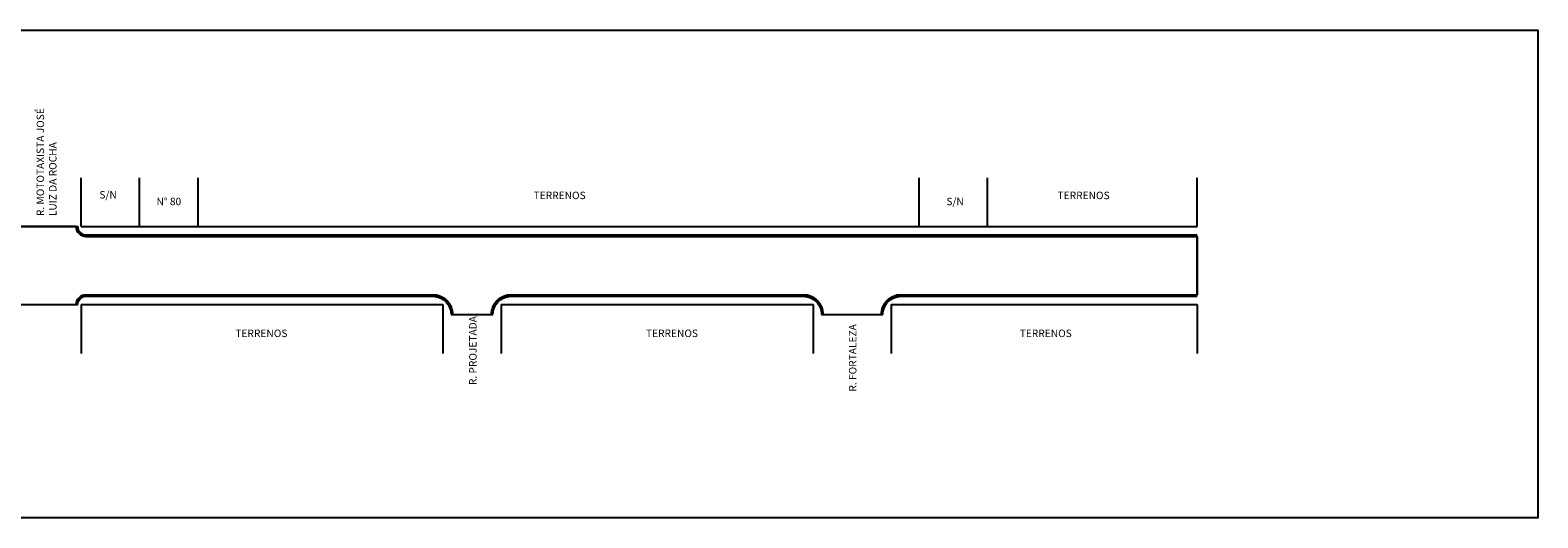
# Model space of a CAD drawing. Units: metres. Extents: x -830 to 67, y 2994 to 3454.
# Drawn here: x -479 to -325, y 3388 to 3438 of the extents above; entities that cross this region are included whole.
import ezdxf

# ---------------------------------------------------------------- set-up
doc = ezdxf.new("R2010")
doc.units = ezdxf.units.M
for name, color, linetype in [('.CALÇADA', 7, 'Continuous'), ('.cota', 7, 'Continuous'), ('.ESTACAS', 7, 'Continuous')]:
    doc.layers.add(name, color=color, linetype=linetype)
doc.styles.add('arial', font='arial.ttf')

msp = doc.modelspace()

# ---------------------------------------------------------------- linework, layer by layer
at = {"layer": '.CALÇADA'}
for p, q in [((-474.256, 3417.843), (-474.256, 3422.843)), ((-468.256, 3417.843), (-468.256, 3422.843)), ((-462.256, 3417.843), (-462.256, 3422.843)), ((-388.28, 3417.843), (-388.28, 3422.843)), ((-381.28, 3417.843), (-381.28, 3422.843)), ((-359.756, 3417.843), (-359.756, 3422.843)), ((-480.906, 3417.843), (-474.606, 3417.843)), ((-474.256, 3417.843), (-359.756, 3417.843)), ((-473.756, 3416.843), (-359.756, 3416.843)), ((-473.756, 3410.843), (-438.156, 3410.843)), ((-430.156, 3410.843), (-400.156, 3410.843)), ((-390.156, 3410.843), (-359.756, 3410.843)), ((-480.906, 3409.843), (-474.606, 3409.843)), ((-474.256, 3409.843), (-437.156, 3409.843)), ((-474.256, 3409.843), (-474.256, 3404.843)), ((-437.156, 3409.843), (-437.156, 3404.843)), ((-436.306, 3408.843), (-432.006, 3408.843)), ((-431.156, 3409.843), (-431.156, 3404.843)), ((-431.156, 3409.843), (-399.156, 3409.843)), ((-399.156, 3409.843), (-399.156, 3404.843)), ((-398.306, 3408.843), (-392.006, 3408.843)), ((-391.156, 3409.843), (-391.156, 3404.843)), ((-391.156, 3409.843), (-359.756, 3409.843)), ((-359.756, 3409.843), (-359.756, 3404.843))]:
    msp.add_line(p, q, dxfattribs=at)
for points in [[(-474.606, 3417.843, 0.4142136), (-473.756, 3416.993), (-359.756, 3416.993)], [(-474.606, 3409.843, -0.4142136), (-473.756, 3410.693), (-438.156, 3410.693, -0.4142136), (-436.306, 3408.843, -0.4142136)], [(-432.006, 3408.843, -0.4142136), (-430.156, 3410.693), (-400.156, 3410.693, -0.4142136), (-398.306, 3408.843, -0.4142136)], [(-392.006, 3408.843, -0.4142136), (-390.156, 3410.693), (-359.756, 3410.693)]]:
    msp.add_lwpolyline(points, format="xyb", dxfattribs=at)
for centre, radius, start, end in [((-473.756, 3417.843), 1, 180, 270), ((-473.756, 3409.843), 1, 90, 180), ((-438.156, 3408.843), 2, 0, 90), ((-430.156, 3408.843), 2, 90, 180), ((-400.156, 3408.843), 2, 0, 90), ((-390.156, 3408.843), 2, 90, 180)]:
    msp.add_arc(centre, radius, start, end, dxfattribs=at)
at = {"layer": '.cota'}
msp.add_line((-359.756, 3416.843), (-359.756, 3410.843), dxfattribs=at)
at = {"layer": '.cota', "flags": 128}
msp.add_lwpolyline([(-480.756, 3409.843), (-474.756, 3409.843, -0.4142136), (-473.756, 3410.843), (-438.156, 3410.843, -0.4142136), (-436.156, 3408.843), (-432.156, 3408.843, -0.4142136), (-430.156, 3410.843), (-400.156, 3410.843, -0.4142136), (-398.156, 3408.843), (-392.156, 3408.843, -0.4142136), (-390.156, 3410.843), (-359.756, 3410.843), (-359.756, 3416.843), (-473.756, 3416.843, -0.4142136), (-474.756, 3417.843), (-480.756, 3417.843, -0.4142136)], format="xyb", dxfattribs=at)
at = {"layer": '.ESTACAS'}
msp.add_lwpolyline([(-681.52, 3438.004), (-324.821, 3438.004), (-324.821, 3387.964), (-681.52, 3387.964)], close=True, dxfattribs=at)

# ---------------------------------------------------------------- texts
at = {"layer": '.CALÇADA', "char_height": 0.76616, "attachment_point": 1, "rotation": 90, "style": 'arial'}
for s, insert in [('R. MOTOTAXISTA JOSÉ LUIZ DA ROCHA', (-478.818, 3418.923)), ('R. PROJETADA', (-434.448, 3401.585)), ('R. FORTALEZA', (-395.486, 3400.92))]:
    msp.add_mtext_dynamic_manual_height_columns(s, width=12.85643, gutter_width=3.831, heights=[0], dxfattribs=dict(at, insert=insert))
at = {"layer": '.CALÇADA', "char_height": 0.7662, "attachment_point": 1, "style": 'arial'}
for s, insert in [('S/N', (-472.378, 3421.496)), ('TERRENOS', (-427.833, 3421.431)), ('TERRENOS', (-374.087, 3421.431)), ('N° 80', (-466.52, 3420.807)), ('S/N', (-385.494, 3420.807)), ('TERRENOS', (-458.431, 3407.279)), ('TERRENOS', (-416.311, 3407.279)), ('TERRENOS', (-377.97, 3407.279))]:
    msp.add_mtext_dynamic_manual_height_columns(s, width=6.32045, gutter_width=3.831, heights=[0], dxfattribs=dict(at, insert=insert))

doc.saveas('drawing.dxf')
